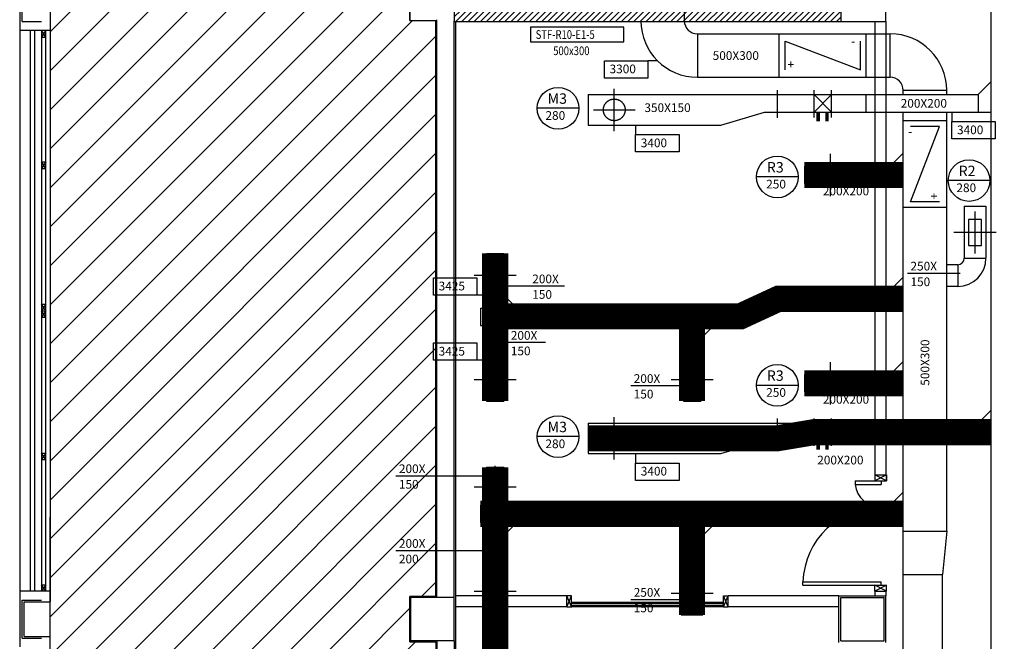
# Model space of a CAD drawing. Units: millimetres. Extents: x -212587 to -128587, y -20923 to 56377.
# Drawn here: x -188270 to -176935, y 2163 to 9318 of the extents above; entities that cross this region are included whole.
import ezdxf
from ezdxf.enums import TextEntityAlignment as Align

# ---------------------------------------------------------------- set-up
doc = ezdxf.new("R2010")
doc.units = ezdxf.units.MM
doc.header["$LTSCALE"] = 1000
doc.linetypes.add('DASHDOT', pattern=[1, 0.5, -0.25, 0, -0.25])
doc.linetypes.add('HIDDEN', pattern=[0.375, 0.25, -0.125])
for name, color, linetype in [('06-TESTI', 2, 'Continuous'), ('06-TESTI(CANALI)', 7, 'Continuous'), ('60-IM-AP-INTERASSEBOCCHETTE', 6, 'DASHDOT'), ('60-IM-BOCCHETTE-DIFFUSORI (MANDATA)', 10, 'HIDDEN'), ('60-IM-BOCCHETTE-DIFFUSORI (RIPRESA)', 90, 'HIDDEN'), ('60-IM-BOCCHETTE-DIFFUSORI(RIPRESA)', 111, 'HIDDEN'), ('61-IM-AP-MANDATA', 10, 'Continuous'), ('62-IM-AP-RIPRESA', 90, 'Continuous'), ('_da eliminare', 81, 'Continuous'), ('_nuova installazione', 131, 'Continuous'), ('BLOCCHIMURATURA', 5, 'Continuous'), ('Cartongessi', 1, 'Continuous'), ('Cartongesso', 1, 'Continuous'), ('CARTONGESSOREI', 3, 'Continuous'), ('INFISSI_ESTERNI', 8, 'Continuous'), ('INFISSI_INTERNI', 7, 'Continuous'), ('INTONACO', 9, 'Continuous'), ('PILASTRI', 4, 'Continuous')]:
    doc.layers.add(name, color=color, linetype=linetype)
doc.layers.add('POLI', color=7, linetype='Continuous', plot=False)
doc.styles.add('ROMANS', font='ROMANS.shx', dxfattribs={"width": 0.8, "oblique": 15})

msp = doc.modelspace()

# ---------------------------------------------------------------- hatches: boundary and pattern name
h = msp.add_hatch()
h.set_pattern_fill('ANSI31', color=8, scale=100, style=0)
h.set_pattern_definition([(45, (6859625.17, 13415642.36), (-224.506403, 224.506403), [])])
h.paths.add_polyline_path([(-187910, 12393), (-183778, 12393), (-183778, 12193), (-183578, 12193), (-183578, 9728), (-183778, 9728), (-183778, 9308), (-183478, 9308), (-183478, 2678), (-183778, 2678), (-183778, 2158), (-183478, 2158), (-183478, 663), (-187920, 663)])
at = {"layer": 'CARTONGESSOREI'}
h = msp.add_hatch(dxfattribs=at)
h.set_pattern_fill('ANSI31', color=256, scale=400, style=0)
h.set_pattern_definition([(45, (-18580065.316, -14140493.43), (-35.35533906, 35.35533906), [])])
edge = h.paths.add_edge_path()
edge.add_line((-183268, 9425), (-178817, 9425))
edge.add_line((-183268, 9425), (-183268, 9298))
edge.add_line((-183268, 9298), (-178817, 9298))
edge.add_line((-178818, 9425), (-178818, 9298))

# ---------------------------------------------------------------- linework, layer by layer
at = {"layer": '06-TESTI', "elevation": -750}
msp.add_lwpolyline([(-181316, 9231), (-182389, 9231), (-182389, 9064), (-181316, 9064)], close=True, dxfattribs=at)
at = {"layer": '06-TESTI(CANALI)'}
for p, q in [((-179457, 8739, 0), (-179457, 9071, 0)), ((-179457, 9071, 0), (-178592, 8739, 0)), ((-178592, 8739, 0), (-178592, 9071, 0)), ((-181832, 8298, 0), (-182312, 8298, 0)), ((-178014, 7222, 0), (-177682, 8087, 0)), ((-177682, 8087, 0), (-178014, 8087, 0)), ((-179308, 7508, 0), (-179788, 7508, 0)), ((-177100, 7466, 0), (-177580, 7466, 0)), ((-177682, 7222, 0), (-178014, 7222, 0)), ((-177443, 6397, 0), (-178050, 6397, 0)), ((-181999, 6251, 0), (-182733, 6251, 0)), ((-182216, 5601, 0), (-182823, 5601, 0)), ((-180629, 5104, 0), (-181236, 5104, 0)), ((-179308, 5109, 0), (-179788, 5109, 0)), ((-181832, 4519, 0), (-182312, 4519, 0)), ((-182896, 4065, 0), (-183939, 4065, 0)), ((-182896, 3206, 0), (-183939, 3206, 0)), ((-180629, 2642, 0), (-181236, 2642, 0))]:
    msp.add_line(p, q, dxfattribs=at)
at = {"layer": '06-TESTI(CANALI)', "color": 1}
for p, q in [((-180927, 8845, 0), (-181037, 8845, -1977)), ((-177538, 8255, -2), (-177538, 8145, -1978)), ((-181179, 8105, -3), (-181179, 7995, -1979)), ((-182896, 6147, 0), (-183006, 6147, -1977)), ((-182896, 5397, 0), (-183006, 5397, -1977)), ((-181179, 4325, -3), (-181179, 4215, -1979))]:
    msp.add_line(p, q, dxfattribs=at)
for points, elevation in [([(-181037, 8645), (-181537, 8645), (-181537, 8845), (-181037, 8845)], -1977), ([(-177038, 7945), (-177538, 7945), (-177538, 8145), (-177038, 8145)], -1978), ([(-180679, 7795), (-181179, 7795), (-181179, 7995), (-180679, 7995)], -1979), ([(-183006, 6147), (-183506, 6147), (-183506, 6347), (-183006, 6347)], -1977), ([(-183006, 5397), (-183506, 5397), (-183506, 5597), (-183006, 5597)], -1977), ([(-180679, 4015), (-181179, 4015), (-181179, 4215), (-180679, 4215)], -1979)]:
    msp.add_lwpolyline(points, close=True, dxfattribs=dict(at, elevation=elevation))
for centre in [(-182072, 8298, 0), (-179548, 7508, 0), (-177340, 7466, 0), (-179548, 5109, 0), (-182072, 4519, 0)]:
    msp.add_circle(centre, 240, dxfattribs=at)
at = {"layer": '60-IM-AP-INTERASSEBOCCHETTE', "ltscale": 20}
for p, q in [((-181425, 8036, 0), (-181425, 8523, 0)), ((-181666, 8280, 0), (-181183, 8280, 0)), ((-178936, 7287, 0), (-178936, 7774, 0)), ((-179178, 7531, 0), (-178695, 7531, 0)), ((-177271, 6627, 0), (-177271, 7110, 0)), ((-177027, 6869, 0), (-177514, 6869, 0)), ((-182796, 6134, 0), (-182796, 6621, 0)), ((-183038, 6378, 0), (-182555, 6378, 0)), ((-182796, 4934, 0), (-182796, 5421, 0)), ((-180529, 4934, 0), (-180529, 5421, 0)), ((-178936, 4889, 0), (-178936, 5376, 0)), ((-183038, 5178, 0), (-182555, 5178, 0)), ((-180771, 5178, 0), (-180288, 5178, 0)), ((-179178, 5132, 0), (-178695, 5132, 0)), ((-181425, 4257, 0), (-181425, 4744, 0)), ((-181666, 4500, 0), (-181183, 4500, 0)), ((-182796, 3697, 0), (-182796, 4183, 0)), ((-183038, 3940, 0), (-182555, 3940, 0)), ((-182796, 2497, 0), (-182796, 2983, 0)), ((-180529, 2473, 0), (-180529, 2960, 0)), ((-183038, 2740, 0), (-182555, 2740, 0)), ((-180771, 2716, 0), (-180288, 2716, 0))]:
    msp.add_line(p, q, dxfattribs=at)
at = {"layer": '60-IM-BOCCHETTE-DIFFUSORI (MANDATA)', "ltscale": 25}
for centre in [(-181425, 8280, 0), (-181425, 4500, 0)]:
    msp.add_circle(centre, 125, dxfattribs=at)
at = {"layer": '60-IM-BOCCHETTE-DIFFUSORI (RIPRESA)', "ltscale": 25, "elevation": 0}
msp.add_lwpolyline([(-177196, 6719), (-177196, 7019), (-177346, 7019), (-177346, 6719)], close=True, dxfattribs=at)
at = {"layer": '60-IM-BOCCHETTE-DIFFUSORI (RIPRESA)', "ltscale": 25}
for centre, radius in [((-182796, 6378, 0), 75), ((-182798, 5178, 0), 75), ((-180529, 5178, 0), 75), ((-182796, 3940, 0), 75), ((-182796, 2740, 0), 75), ((-180529, 2716, 0), 100)]:
    msp.add_circle(centre, radius, dxfattribs=at)
at = {"layer": '60-IM-BOCCHETTE-DIFFUSORI(RIPRESA)', "ltscale": 25}
for centre in [(-178936, 7531, 0), (-178936, 5132, 0)]:
    msp.add_circle(centre, 75, dxfattribs=at)
at = {"layer": '61-IM-AP-MANDATA'}
for p, q in [((-177085, -1886, 0), (-177085, 9868, 0)), ((-179546, 8190, 0), (-179546, 8505, 0)), ((-179125, 8193, 0), (-179125, 8505, 0)), ((-178925, 8193, 0), (-178925, 8505, 0)), ((-177085, 8605, 0), (-177235, 8455, 0)), ((-181725, 8455, 0), (-177235, 8455, 0)), ((-181725, 8455, 0), (-181725, 8105, 0)), ((-179125, 8455, 0), (-178925, 8455, 0)), ((-178525, 8255, 0), (-178525, 8455, 0)), ((-177235, 8455, 0), (-177235, 8255, 0)), ((-180197, 8105, 0), (-179697, 8255, 0)), ((-179697, 8255, 0), (-177085, 8255, 0)), ((-181725, 8105, 0), (-180197, 8105, 0)), ((-177085, 4825, 0), (-177235, 4675, 0)), ((-181725, 4675, 0), (-178098, 4675, 0)), ((-181725, 4675, 0), (-181725, 4325, 0)), ((-179546, 4411, 0), (-179546, 4726, 0)), ((-179125, 4414, 0), (-179125, 4726, 0)), ((-179125, 4675, 0), (-178925, 4675, 0)), ((-178925, 4414, 0), (-178925, 4726, 0)), ((-178525, 4475, 0), (-178525, 4675, 0)), ((-177598, 4675, 0), (-177235, 4675, 0)), ((-177235, 4675, 0), (-177235, 4475, 0)), ((-180197, 4325, 0), (-179697, 4475, 0)), ((-179697, 4475, 0), (-178098, 4475, 0)), ((-177598, 4475, 0), (-177085, 4475, 0)), ((-181725, 4325, 0), (-180197, 4325, 0))]:
    msp.add_line(p, q, dxfattribs=at)
at = {"layer": '61-IM-AP-MANDATA', "color": 8}
for p, q in [((-179125, 8455, 0), (-178925, 8255, 0)), ((-178925, 8455, 0), (-179125, 8255, 0)), ((-179125, 4675, 0), (-178925, 4475, 0)), ((-178925, 4675, 0), (-179125, 4475, 0))]:
    msp.add_line(p, q, dxfattribs=at)
at = {"layer": '61-IM-AP-MANDATA', "color": 8, "const_width": 40, "elevation": 0, "flags": 128}
for points in [[(-179078, 8255), (-179078, 8149)], [(-178975, 8255), (-178975, 8149)], [(-179078, 4475), (-179078, 4370)], [(-178975, 4475), (-178975, 4370)]]:
    msp.add_lwpolyline(points, dxfattribs=at)
at = {"layer": '62-IM-AP-RIPRESA'}
for p, q in [((-180618, 9305, 0), (-180618, 9868, 0)), ((-180468, 9155, 0), (-178248, 9155, 0)), ((-180468, 9155, 0), (-180468, 8655, 0)), ((-179525, 8655, 0), (-179525, 9155, 0)), ((-178525, 8655, 0), (-178525, 9155, 0)), ((-178248, 8655, 0), (-178248, 9155, 0)), ((-180468, 8655, 0), (-178248, 8655, 0)), ((-178098, 8505, 0), (-177598, 8505, 0)), ((-178098, 8455, 0), (-178098, 8505, 0)), ((-177598, 8455, 0), (-177598, 8505, 0)), ((-178098, -2036, 0), (-178098, 8255, 0)), ((-177598, 3430, 0), (-177598, 8255, 0)), ((-177598, 8155, 0), (-178098, 8155, 0)), ((-178098, 7780, 0), (-178248, 7630, 0)), ((-179236, 7630, 0), (-178248, 7630, 0)), ((-179236, 7630, 0), (-179236, 7431, 0)), ((-178248, 7630, 0), (-178248, 7430, 0)), ((-179236, 7430, 0), (-178098, 7430, 0)), ((-177598, 7155, 0), (-178098, 7155, 0)), ((-177396, 7173, 0), (-177396, 6573, 0)), ((-177396, 7173, 0), (-177146, 7173, 0)), ((-177146, 7173, 0), (-177146, 6573, 0)), ((-182896, 6628, 0), (-182896, 5997, 0)), ((-182896, 6628, 0), (-182696, 6628, 0)), ((-182696, 6628, 0), (-182696, 6147, 0)), ((-177471, 6498, 0), (-177598, 6498, 0)), ((-177471, 6498, 0), (-177471, 6248, 0)), ((-177396, 6573, 0), (-177146, 6573, 0)), ((-178098, 6355, 0), (-178248, 6205, 0)), ((-177471, 6248, 0), (-177598, 6248, 0)), ((-182696, 6147, 0), (-182896, 6147, 0)), ((-182546, 5997, 0), (-182696, 6147, 0)), ((-179932, 6008, 0), (-179680, 6164, 0)), ((-179575, 5993, 0), (-179680, 6164, 0)), ((-179536, 6205, 0), (-178248, 6205, 0)), ((-179536, 6005, 0), (-179536, 6205, 0)), ((-178248, 6205, 0), (-178248, 6005, 0)), ((-179932, 6008, 0), (-179826, 5838, 0)), ((-182966, 5997, 0), (-179971, 5997, 0)), ((-182966, 5997, 0), (-182966, 5797, 0)), ((-179971, 5997, 0), (-179971, 5797, 0)), ((-179826, 5838, 0), (-179575, 5993, 0)), ((-179536, 6005, 0), (-178098, 6005, 0)), ((-182966, 5797, 0), (-179971, 5797, 0)), ((-182896, 5797, 0), (-182896, 4928, 0)), ((-182696, 5797, 0), (-182696, 4928, 0)), ((-180629, 5797, 0), (-180629, 4928, 0)), ((-180279, 5797, 0), (-180429, 5647, 0)), ((-180429, 5647, 0), (-180629, 5647, 0)), ((-180429, 5647, 0), (-180429, 4928, 0)), ((-178098, 5382, 0), (-178248, 5232, 0)), ((-179236, 5232, 0), (-178248, 5232, 0)), ((-179236, 5232, 0), (-179236, 5033, 0)), ((-178248, 5232, 0), (-178248, 5032, 0)), ((-179236, 5032, 0), (-178098, 5032, 0)), ((-182896, 4928, 0), (-182696, 4928, 0)), ((-180629, 4928, 0), (-180429, 4928, 0)), ((-182896, 4166, 0), (-182896, 3730, 0)), ((-182896, 4166, 0), (-182696, 4166, 0)), ((-182696, 4166, 0), (-182696, 3730, 0)), ((-178098, 3880, 0), (-178248, 3730, 0)), ((-182966, 3730, 0), (-178248, 3730, 0)), ((-182966, 3730, 0), (-182966, 3530, 0)), ((-178248, 3730, 0), (-178248, 3530, 0)), ((-182966, 3530, 0), (-178098, 3530, 0)), ((-182896, 3530, 0), (-182896, 90, 0)), ((-182546, 3530, 0), (-182696, 3380, 0)), ((-180654, 3530, 0), (-180654, 2466, 0)), ((-180254, 3530, 0), (-180404, 3380, 0)), ((-178098, 3430, 0), (-177598, 3430, 0)), ((-177598, 3430, 0), (-177648, 2930, 0)), ((-182696, 3380, 0), (-182896, 3380, 0)), ((-182696, 3380, 0), (-182696, 90, 0)), ((-180404, 3380, 0), (-180654, 3380, 0)), ((-180404, 3380, 0), (-180404, 2466, 0)), ((-178098, 2930, 0), (-177648, 2930, 0)), ((-177648, -2036, 0), (-177648, 2930, 0)), ((-180654, 2466, 0), (-180404, 2466, 0))]:
    msp.add_line(p, q, dxfattribs=at)
for centre, radius, start, end in [((-180468, 9305, 0), 650, 180, 270), ((-180468, 9305, 0), 150, 180, 270), ((-178248, 8505, 0), 650, 0, 90), ((-178248, 8505, 0), 150, 0, 90), ((-177471, 6573, 0), 75, 270, 0), ((-177471, 6573, 0), 325, 270, 0), ((-179536, 5930, 0), 275, 90, 121.7515), ((-179971, 6072, 0), 75, 270, 301.7515), ((-179536, 5930, 0), 75, 90, 121.7515), ((-179971, 6072, 0), 275, 270, 301.7515)]:
    msp.add_arc(centre, radius, start, end, dxfattribs=at)
at = {"layer": '_da eliminare', "const_width": 300, "elevation": 0}
for points in [[(-182796, 6628), (-182796, 5904), (-179971, 5904), (-179536, 6105), (-178098, 6105)], [(-182796, 4928), (-182796, 5797)], [(-180529, 4928), (-180529, 5797)], [(-182796, 90), (-182796, 4166)], [(-182966, 3630), (-178098, 3630)], [(-180529, 2466), (-180529, 3530)]]:
    msp.add_lwpolyline(points, dxfattribs=at)
at = {"layer": '_nuova installazione', "const_width": 300, "elevation": 0}
for points in [[(-179236, 7531), (-178098, 7531)], [(-179236, 5132), (-178098, 5132)], [(-181725, 4500), (-179546, 4500), (-179125, 4570), (-177085, 4570)]]:
    msp.add_lwpolyline(points, dxfattribs=at)
at = {"layer": 'BLOCCHIMURATURA'}
for p, q in [((-188270, 10002, 0), (-188270, 9198, 0)), ((-183468, 2668, 0), (-183468, 9318, 0)), ((-183268, 2668, 0), (-183268, 9305, 0)), ((-188270, 9198, 0), (-187920, 9198, 0)), ((-183468, 2168, 0), (-183468, 653, 0)), ((-183268, 2168, 0), (-183268, 453, 0))]:
    msp.add_line(p, q, dxfattribs=at)
at = {"layer": 'BLOCCHIMURATURA', "color": 5}
for p, q in [((-187920, 9318, 0), (-187920, 9198, 0)), ((-188270, 2738, 0), (-188270, 2098, 0)), ((-187920, 2738, 0), (-188270, 2738, 0)), ((-187920, 2738, 0), (-187920, 2618, 0)), ((-187920, 2098, 0), (-187920, 2218, 0))]:
    msp.add_line(p, q, dxfattribs=at)
at = {"layer": 'BLOCCHIMURATURA', "color": 8}
for p, q in [((-188270, 9198, 0), (-188270, 2738, 0)), ((-188150, 9198, 0), (-188150, 2738, 0)), ((-188100, 9198, 0), (-188100, 2738, 0)), ((-187920, 9198, 0), (-187920, 2738, 0))]:
    msp.add_line(p, q, dxfattribs=at)
at = {"layer": 'Cartongessi'}
for p, q in [((-178298, 9298, 0), (-178298, 9931, 0)), ((-183248, 433, 0), (-183248, 9298, 0)), ((-178818, 9298, 0), (-178298, 9298, 0)), ((-178838, 2688, 0), (-178298, 2688, 0)), ((-178838, 2148, 0), (-178838, 2688, 0)), ((-178298, 2148, 0), (-178298, 2688, 0))]:
    msp.add_line(p, q, dxfattribs=at)
at = {"layer": 'Cartongessi', "linetype": 'Continuous', "ltscale": 0.5}
for p, q in [((-181973, 2561, 0), (-181973, 2688, 0)), ((-180112, 2561, 0), (-180112, 2688, 0))]:
    msp.add_line(p, q, dxfattribs=at)
at = {"layer": 'Cartongesso'}
for p, q in [((-178425, 9298, 0), (-178425, 4078, 0)), ((-178298, 9298, 0), (-178298, 4078, 0)), ((-178425, 2738, 0), (-178425, 2688, 0)), ((-178298, 2738, 0), (-178298, 2688, 0)), ((-181973, 2688, 0), (-183248, 2688, 0)), ((-178838, 2688, 0), (-180112, 2688, 0)), ((-181973, 2561, 0), (-183248, 2561, 0)), ((-178838, 2561, 0), (-180112, 2561, 0))]:
    msp.add_line(p, q, dxfattribs=at)
at = {"layer": 'CARTONGESSOREI'}
for p, q in [((-183268, 9425, 0), (-183268, 9298, 0)), ((-178818, 9425, 0), (-178818, 9298, 0)), ((-183268, 9298, 0), (-178817, 9298, 0))]:
    msp.add_line(p, q, dxfattribs=at)
at = {"layer": 'INFISSI_ESTERNI', "color": 1, "linetype": 'Continuous'}
for p, q in [((-188240, 9298, 0), (-188240, 9718, 0)), ((-188240, 9298, 0), (-188020, 9298, 0)), ((-188240, 2638, 0), (-188020, 2638, 0)), ((-188240, 2198, 0), (-188240, 2638, 0)), ((-188240, 2198, 0), (-188020, 2198, 0))]:
    msp.add_line(p, q, dxfattribs=at)
at = {"layer": 'INFISSI_ESTERNI', "color": 8, "linetype": 'Continuous'}
for p, q in [((-188020, 9198, 0), (-188020, 5968, 0)), ((-187970, 9118, 0), (-188020, 9198, 0)), ((-187970, 9198, 0), (-188020, 9118, 0)), ((-187970, 2738, 0), (-187970, 9198, 0)), ((-188020, 9118, 0), (-187970, 9118, 0)), ((-188020, 7680, 0), (-187970, 7680, 0)), ((-187970, 7605, 0), (-188020, 7680, 0)), ((-187970, 7680, 0), (-188020, 7605, 0)), ((-188020, 7605, 0), (-187970, 7605, 0)), ((-187970, 6043, 0), (-188020, 5968, 0)), ((-187970, 5968, 0), (-188020, 6043, 0)), ((-188020, 6043, 0), (-187970, 6043, 0)), ((-188020, 5968, 0), (-188020, 2738, 0)), ((-187970, 5893, 0), (-188020, 5968, 0)), ((-187970, 5968, 0), (-188020, 5893, 0)), ((-188020, 5968, 0), (-187970, 5968, 0)), ((-188020, 5968, 0), (-187970, 5968, 0)), ((-188020, 5893, 0), (-187970, 5893, 0)), ((-187970, 4330, 0), (-188020, 4255, 0)), ((-187970, 4255, 0), (-188020, 4330, 0)), ((-188020, 4330, 0), (-187970, 4330, 0)), ((-188020, 4255, 0), (-187970, 4255, 0)), ((-187970, 2738, 0), (-187970, 3943, 0)), ((-188020, 2813, 0), (-187970, 2813, 0)), ((-187970, 2738, 0), (-188020, 2813, 0)), ((-187970, 2813, 0), (-188020, 2738, 0)), ((-187970, 2813, 0), (-188020, 2738, 0)), ((-187970, 2738, 0), (-188020, 2813, 0)), ((-188020, 2813, 0), (-187970, 2813, 0))]:
    msp.add_line(p, q, dxfattribs=at)
at = {"layer": 'INFISSI_ESTERNI', "color": 8}
msp.add_line((-188020, 9118, 0), (-187970, 9118, 0), dxfattribs=at)
at = {"layer": 'INFISSI_INTERNI'}
for p, q in [((-178653, 4008, 0), (-178353, 4008, 0)), ((-178653, 4008, 0), (-178653, 3968, 0)), ((-178653, 3968, 0), (-178353, 3968, 0)), ((-178425, 4078, 0), (-178290, 4078, 0)), ((-178425, 4078, 0), (-178290, 4078, 0)), ((-178290, 4078, 0), (-178425, 4008, 0)), ((-178290, 4008, 0), (-178425, 4078, 0)), ((-178425, 4078, 0), (-178425, 4008, 0)), ((-178425, 4008, 0), (-178290, 4008, 0)), ((-178417, 4078, 0), (-178290, 4078, 0)), ((-178417, 4078, 0), (-178290, 4078, 0)), ((-178417, 4078, 0), (-178290, 4078, 0)), ((-178417, 4078, 0), (-178290, 4078, 0)), ((-178417, 4078, 0), (-178290, 4078, 0)), ((-178417, 4008, 0), (-178290, 4008, 0)), ((-178417, 4008, 0), (-178290, 4008, 0)), ((-178417, 4008, 0), (-178290, 4008, 0)), ((-178353, 4008, 0), (-178353, 3968, 0)), ((-178290, 4078, 0), (-178290, 4008, 0)), ((-178290, 4008, 0), (-178290, 4078, 0)), ((-179253, 2808, 0), (-179253, 2848, 0)), ((-179253, 2848, 0), (-178353, 2848, 0)), ((-179253, 2808, 0), (-179253, 2848, 0)), ((-178353, 2808, 0), (-178354, 2848, 0)), ((-178353, 2808, 0), (-178353, 2848, 0)), ((-179253, 2808, 0), (-178290, 2808, 0)), ((-178290, 2808, 0), (-178425, 2738, 0)), ((-178290, 2738, 0), (-178425, 2808, 0)), ((-178425, 2738, 0), (-178425, 2808, 0)), ((-178425, 2738, 0), (-178290, 2738, 0)), ((-178425, 2738, 0), (-178290, 2738, 0)), ((-178290, 2738, 0), (-178290, 2808, 0)), ((-181973, 2561, 0), (-181918, 2688, 0)), ((-181918, 2561, 0), (-181973, 2688, 0)), ((-181918, 2688, 0), (-181973, 2688, 0)), ((-181918, 2561, 0), (-181918, 2688, 0)), ((-180167, 2611, 0), (-181918, 2611, 0)), ((-180167, 2611, 0), (-181313, 2611, 0)), ((-180112, 2561, 0), (-180167, 2688, 0)), ((-180167, 2561, 0), (-180112, 2688, 0)), ((-180167, 2561, 0), (-180167, 2688, 0)), ((-180167, 2688, 0), (-180112, 2688, 0)), ((-181973, 2561, 0), (-181918, 2561, 0)), ((-180167, 2596, 0), (-181918, 2596, 0)), ((-180167, 2576, 0), (-181918, 2576, 0)), ((-180167, 2561, 0), (-181918, 2561, 0)), ((-180167, 2561, 0), (-180112, 2561, 0)), ((-180167, 2561, 0), (-180112, 2561, 0))]:
    msp.add_line(p, q, dxfattribs=at)
for centre, radius, start, end in [((-178362, 3999, 0), 291, 186.1695, 271.7167), ((-178362, 2816, 0), 891, 89.4474, 177.9805)]:
    msp.add_arc(centre, radius, start, end, dxfattribs=at)
at = {"layer": 'INFISSI_INTERNI', "linetype": 'ByBlock'}
msp.add_point((-181918, 2561, 0), dxfattribs=at)
at = {"layer": 'INTONACO'}
for p, q in [((-183778, 9308, 0), (-183778, 9728, 0)), ((-183778, 9308, 0), (-183478, 9308, 0)), ((-183478, 2678, 0), (-183478, 9308, 0)), ((-183778, 2518, 0), (-183778, 2678, 0)), ((-183478, 2678, 0), (-183778, 2678, 0)), ((-183778, 2158, 0), (-183778, 2668, 0))]:
    msp.add_line(p, q, dxfattribs=at)
at = {"layer": 'PILASTRI', "linetype": 'Continuous'}
for p, q in [((-188220, 2218, 0), (-188220, 2618, 0)), ((-188220, 2618, 0), (-187920, 2618, 0)), ((-187920, 2218, 0), (-187920, 2618, 0)), ((-183768, 2168, 0), (-183768, 2668, 0)), ((-183268, 2668, 0), (-183768, 2668, 0)), ((-183268, 2168, 0), (-183268, 2668, 0)), ((-178818, 2168, 0), (-178818, 2668, 0)), ((-178818, 2668, 0), (-178318, 2668, 0)), ((-178318, 2168, 0), (-178318, 2668, 0)), ((-188220, 2218, 0), (-187920, 2218, 0)), ((-183268, 2168, 0), (-183768, 2168, 0)), ((-178818, 2168, 0), (-178318, 2168, 0))]:
    msp.add_line(p, q, dxfattribs=at)
at = {"layer": 'POLI', "elevation": 0}
msp.add_lwpolyline([(-187910, 12393), (-183778, 12393), (-183778, 12193), (-183578, 12193), (-183578, 9728), (-183778, 9728), (-183778, 9308), (-183478, 9308), (-183478, 2678), (-183778, 2678), (-183778, 2158), (-183478, 2158), (-183478, 663), (-187920, 663), (-187910, 12393)], dxfattribs=at)

# ---------------------------------------------------------------- texts
at = {"layer": '06-TESTI', "style": 'ROMANS', "width": 0.8}
for s, p in [('STF-R10-E1-5', (-182330, 9097, 0)), ('500x300', (-182128, 8910, 0))]:
    msp.add_text(s, height=100, dxfattribs=at).set_placement(p)
at = {"layer": '06-TESTI(CANALI)', "style": 'ROMANS'}
for s, p in [('500X300', (-180026, 8905, 0)), ('200X200', (-177861, 8355, 0)), ('350X150', (-180812, 8305, 0)), ('200X200', (-178757, 7346, 0)), ('200X200', (-178772, 6105, 0)), ('200X200', (-182582, 5897, 0)), ('200X200', (-178757, 4948, 0)), ('350X150', (-180812, 4525, 0)), ('200X200', (-178822, 4249, 0)), ('250X200', (-181538, 3630, 0))]:
    msp.add_text(s, height=100, dxfattribs=at).set_placement(p, align=Align.MIDDLE_CENTER)
for s, rotation, p in [('-', 180, (-178652, 9098, 749)), ('+', 90, (-177694, 7248, 749)), ('250X', 360, (-178015, 6431, 0)), ('150', 360, (-178015, 6251, 0))]:
    msp.add_text(s, height=100, rotation=rotation, dxfattribs=at).set_placement(p)
at = {"layer": '06-TESTI(CANALI)', "linetype": 'ByBlock', "style": 'ROMANS'}
for s, p in [('3300', (-181479, 8701, -1977)), ('3400', (-177479, 8000, -1978)), ('3400', (-181120, 7850, -1979)), ('3425', (-183447, 6202, -1977)), ('3425', (-183447, 5452, -1977)), ('3400', (-181120, 4071, -1979))]:
    msp.add_text(s, height=100, dxfattribs=at).set_placement(p)
at = {"layer": '06-TESTI(CANALI)', "style": 'ROMANS'}
for s, p in [('+', (-179431, 8752, 749)), ('280', (-182217, 8165, 0)), ('-', (-178041, 7981, 749)), ('250', (-179676, 7375, 0)), ('280', (-177486, 7333, 0)), ('200X', (-182369, 6284, 0)), ('150', (-182369, 6105, 0)), ('200X', (-182616, 5634, 0)), ('150', (-182616, 5455, 0)), ('200X', (-181201, 5137, 0)), ('150', (-181201, 4958, 0)), ('250', (-179676, 4977, 0)), ('280', (-182217, 4386, 0)), ('200X', (-183904, 4099, 0)), ('150', (-183904, 3920, 0)), ('200X', (-183904, 3239, 0)), ('200', (-183904, 3060, 0)), ('250X', (-181201, 2676, 0)), ('150', (-181201, 2497, 0))]:
    msp.add_text(s, height=100, dxfattribs=at).set_placement(p)
at = {"layer": '06-TESTI(CANALI)', "color": 111, "style": 'ROMANS'}
for s, p in [('M3', (-182193, 8350, 0)), ('R3', (-179669, 7559, 0)), ('R2', (-177461, 7517, 0)), ('R3', (-179669, 5161, 0)), ('M3', (-182193, 4570, 0))]:
    msp.add_text(s, height=120, dxfattribs=at).set_placement(p)
at = {"layer": '06-TESTI(CANALI)', "style": 'ROMANS'}
msp.add_text('500X300', height=100, rotation=90, dxfattribs=at).set_placement((-177848, 5371, 0), align=Align.MIDDLE_CENTER)

doc.saveas('drawing.dxf')
